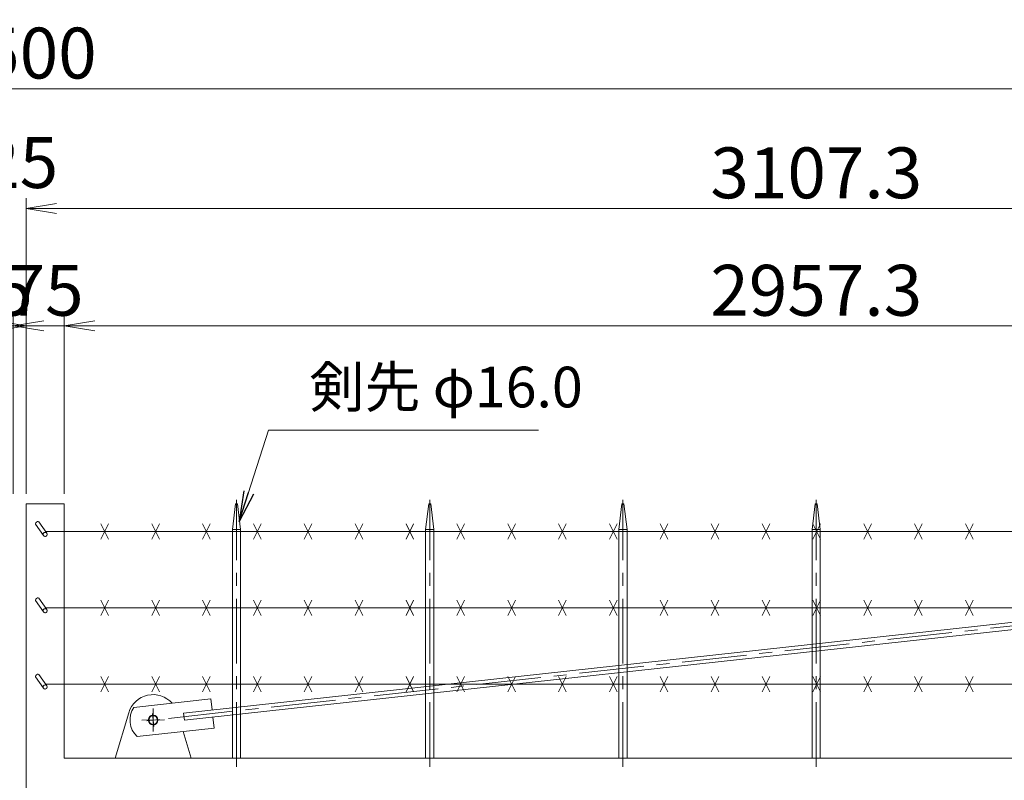
# Model space of a CAD drawing. Units: millimetres. Extents: x -170 to 193028, y -48660 to 11880.
# Drawn here: x 5698 to 7634, y 5672 to 7167 of the extents above; entities that cross this region are included whole.
import ezdxf

# ---------------------------------------------------------------- set-up
doc = ezdxf.new("R2010")
doc.units = ezdxf.units.MM
doc.header["$LTSCALE"] = 4
doc.header["$PDMODE"] = 35
doc.linetypes.add('CENTER', pattern=[50.8, 31.75, -6.35, 6.35, -6.35])
doc.layers.get('0').update_dxf_attribs({"lineweight": 9, "plot": 0})
doc.layers.get('DEFPOINTS').update_dxf_attribs({"color": 124})
for name, color, linetype, lineweight in [('C-STR', 1, 'Continuous', 15), ('D-BMK', 2, 'CENTER', 9), ('D-STR', 1, 'Continuous', 15), ('D-STR-DIM', 7, 'Continuous', 13), ('D-STR-STR1', 7, 'Continuous', 13), ('D-STR-STR2', 7, 'Continuous', 13), ('STR', 1, 'Continuous', 15), ('中心線', 2, 'CENTER', 9)]:
    doc.layers.add(name, color=color, linetype=linetype, lineweight=lineweight)
doc.styles.get("Standard").update_dxf_attribs({"font": 'txt', "width": 0.8})
doc.dimstyles.new('1_40', dxfattribs={"dimscale": 40, "dimtxt": 2.5, "dimasz": 1.5, "dimexe": 0.5, "dimexo": 0.5, "dimgap": 0.5, "dimtad": 1, "dimdec": 1, "dimzin": 12, "dimdsep": 46, "dimtxsty": 'Standard', "dimblk": 'OPEN', "dimcen": 0, "dimclrd": 256, "dimclre": 256, "dimclrt": 256, "dimadec": 0, "dimazin": 0, "dimtfac": 1, "dimtdec": 1, "dimtix": 1, "dimtmove": 2, "dimatfit": 2, "dimldrblk": 'OPEN', "dimfxl": 1, "dimtolj": 1, "dimtzin": 0, "dimlwd": -1, "dimlwe": -1, "dimarcsym": 0})

# ---------------------------------------------------------------- blocks, each defined once
blk = doc.blocks.new('_Open')
at = {"color": 0, "lineweight": -2}
for p, q in [((-1, 0.167), (0, 0)), ((-1, -0.167), (0, 0)), ((0, 0), (-1, 0))]:
    blk.add_line(p, q, dxfattribs=at)
blk = doc.blocks.new('*D298')
at = {"layer": 'D-STR-DIM'}
for p, q in [((5610.2, 6235.1), (5610.2, 6585.1)), ((5685.2, 6235.1), (5685.2, 6585.1)), ((5550.2, 6565.1), (5490.2, 6565.1)), ((5610.2, 6565.1), (5685.2, 6565.1)), ((5745.2, 6565.1), (5805.2, 6565.1))]:
    blk.add_line(p, q, dxfattribs=at)
at = {"layer": 'DEFPOINTS', "color": 0}
for p in [(5685.2, 6565.1), (5610.2, 6215.1), (5685.2, 6215.1)]:
    blk.add_point(p, dxfattribs=at)
at = {"layer": 'D-STR-DIM', "xscale": 60, "yscale": 60, "zscale": 60}
blk.add_blockref('_Open', (5610.2, 6565.1), dxfattribs=at)
at = {"layer": 'D-STR-DIM', "xscale": 60, "yscale": 60, "zscale": 60, "rotation": 180}
blk.add_blockref('_Open', (5685.2, 6565.1), dxfattribs=at)
at = {"layer": 'D-STR-DIM', "insert": (5647.7, 6635.1), "char_height": 100, "attachment_point": 5}
blk.add_mtext('\\A1;75', dxfattribs=at)
blk = doc.blocks.new('*D299')
at = {"layer": 'D-STR-DIM'}
for p, q in [((5710.2, 6235.1), (5710.2, 6585.1)), ((5785.2, 6235.1), (5785.2, 6585.1)), ((5650.2, 6565.1), (5590.2, 6565.1)), ((5710.2, 6565.1), (5785.2, 6565.1)), ((5845.2, 6565.1), (5905.2, 6565.1))]:
    blk.add_line(p, q, dxfattribs=at)
at = {"layer": 'DEFPOINTS', "color": 0}
for p in [(5785.2, 6565.1), (5710.2, 6215.1), (5785.2, 6215.1)]:
    blk.add_point(p, dxfattribs=at)
at = {"layer": 'D-STR-DIM', "xscale": 60, "yscale": 60, "zscale": 60}
blk.add_blockref('_Open', (5710.2, 6565.1), dxfattribs=at)
at = {"layer": 'D-STR-DIM', "xscale": 60, "yscale": 60, "zscale": 60, "rotation": 180}
blk.add_blockref('_Open', (5785.2, 6565.1), dxfattribs=at)
at = {"layer": 'D-STR-DIM', "insert": (5747.7, 6635.1), "char_height": 100, "attachment_point": 5}
blk.add_mtext('\\A1;75', dxfattribs=at)
blk = doc.blocks.new('*D300')
at = {"layer": 'D-STR-DIM'}
for p, q in [((5785.2, 6235.1), (5785.2, 6585.1)), ((8742.5, 6235.1), (8742.5, 6585.1)), ((5845.2, 6565.1), (8682.5, 6565.1))]:
    blk.add_line(p, q, dxfattribs=at)
at = {"layer": 'DEFPOINTS', "color": 0}
for p in [(8742.5, 6565.1), (5785.2, 6215.1), (8742.5, 6215.1)]:
    blk.add_point(p, dxfattribs=at)
at = {"layer": 'D-STR-DIM', "xscale": 60, "yscale": 60, "zscale": 60, "rotation": 180}
blk.add_blockref('_Open', (5785.2, 6565.1), dxfattribs=at)
at = {"layer": 'D-STR-DIM', "xscale": 60, "yscale": 60, "zscale": 60}
blk.add_blockref('_Open', (8742.5, 6565.1), dxfattribs=at)
at = {"layer": 'D-STR-DIM', "insert": (7263.9, 6635.1), "char_height": 100, "attachment_point": 5}
blk.add_mtext('\\A1;2957.3', dxfattribs=at)
blk = doc.blocks.new('*D303')
at = {"layer": 'D-STR-DIM'}
for p, q in [((5710.2, 6235.1), (5710.2, 6816)), ((8817.5, 6235.1), (8817.5, 6816)), ((5770.2, 6796), (8757.5, 6796))]:
    blk.add_line(p, q, dxfattribs=at)
at = {"layer": 'DEFPOINTS', "color": 0}
for p in [(8817.5, 6796), (5710.2, 6215.1), (8817.5, 6215.1)]:
    blk.add_point(p, dxfattribs=at)
at = {"layer": 'D-STR-DIM', "xscale": 60, "yscale": 60, "zscale": 60, "rotation": 180}
blk.add_blockref('_Open', (5710.2, 6796), dxfattribs=at)
at = {"layer": 'D-STR-DIM', "xscale": 60, "yscale": 60, "zscale": 60}
blk.add_blockref('_Open', (8817.5, 6796), dxfattribs=at)
at = {"layer": 'D-STR-DIM', "insert": (7263.9, 6866), "char_height": 100, "attachment_point": 5}
blk.add_mtext('\\A1;3107.3', dxfattribs=at)
blk = doc.blocks.new('*D304')
at = {"layer": 'D-STR-DIM'}
for p, q in [((2447.7, 6235.1), (2447.7, 7051.5)), ((8947.7, 6235.1), (8947.7, 7051.5)), ((2507.7, 7031.5), (8887.7, 7031.5))]:
    blk.add_line(p, q, dxfattribs=at)
at = {"layer": 'DEFPOINTS', "color": 0}
for p in [(8947.7, 7031.5), (2447.7, 6215.1), (8947.7, 6215.1)]:
    blk.add_point(p, dxfattribs=at)
at = {"layer": 'D-STR-DIM', "xscale": 60, "yscale": 60, "zscale": 60, "rotation": 180}
blk.add_blockref('_Open', (2447.7, 7031.5), dxfattribs=at)
at = {"layer": 'D-STR-DIM', "xscale": 60, "yscale": 60, "zscale": 60}
blk.add_blockref('_Open', (8947.7, 7031.5), dxfattribs=at)
at = {"layer": 'D-STR-DIM', "insert": (5697.7, 7101.5), "char_height": 100, "attachment_point": 5}
blk.add_mtext('\\A1;6500', dxfattribs=at)

msp = doc.modelspace()

# ---------------------------------------------------------------- linework, layer by layer
at = {"layer": 'C-STR'}
msp.add_line((5895.09, 5715.06), (6034.95, 5715.06), dxfattribs=at)
at = {"layer": 'D-BMK'}
for p, q in [((6123.88, 5698.35), (6123.88, 6223.16)), ((6503.88, 5698.35), (6503.88, 6223.16)), ((6883.88, 5698.35), (6883.88, 6223.16)), ((7263.88, 5698.35), (7263.88, 6223.16)), ((8742.53, 6095.06), (5960.09, 5790.06)), ((5947.42, 5788.67), (5972.76, 5791.45)), ((5958.7, 5802.74), (5961.48, 5777.39))]:
    msp.add_line(p, q, dxfattribs=at)
at = {"layer": 'D-STR'}
for p, q in [((5785.23, 6215.06), (5710.23, 6215.06)), ((5710.23, 4557.06), (5710.23, 6215.06)), ((5785.23, 5715.06), (5785.23, 6215.06)), ((6121.88, 6215.06), (6115.88, 6165.06)), ((6123.88, 6215.06), (6121.88, 6215.06)), ((6123.88, 6165.06), (6123.88, 6215.06)), ((6123.88, 6165.06), (6123.88, 6215.06)), ((6123.88, 6215.06), (6125.88, 6215.06)), ((6125.88, 6215.06), (6131.88, 6165.06)), ((6501.88, 6215.06), (6495.88, 6165.06)), ((6503.88, 6215.06), (6501.88, 6215.06)), ((6503.88, 6165.06), (6503.88, 6215.06)), ((6503.88, 6165.06), (6503.88, 6215.06)), ((6503.88, 6215.06), (6505.88, 6215.06)), ((6505.88, 6215.06), (6511.88, 6165.06)), ((6881.88, 6215.06), (6875.88, 6165.06)), ((6883.88, 6215.06), (6881.88, 6215.06)), ((6883.88, 6165.06), (6883.88, 6215.06)), ((6883.88, 6165.06), (6883.88, 6215.06)), ((6883.88, 6215.06), (6885.88, 6215.06)), ((6885.88, 6215.06), (6891.88, 6165.06)), ((7261.88, 6215.06), (7255.88, 6165.06)), ((7263.88, 6215.06), (7261.88, 6215.06)), ((7263.88, 6165.06), (7263.88, 6215.06)), ((7263.88, 6165.06), (7263.88, 6215.06)), ((7263.88, 6215.06), (7265.88, 6215.06)), ((7265.88, 6215.06), (7271.88, 6165.06)), ((6115.88, 5715.06), (6115.88, 6165.06)), ((6115.88, 6165.06), (6123.88, 6165.06)), ((6131.88, 6165.06), (6123.88, 6165.06)), ((6131.88, 5715.06), (6131.88, 6165.06)), ((6495.88, 5715.06), (6495.88, 6165.06)), ((6495.88, 6165.06), (6503.88, 6165.06)), ((6511.88, 6165.06), (6503.88, 6165.06)), ((6511.88, 5715.06), (6511.88, 6165.06)), ((6875.88, 5715.06), (6875.88, 6165.06)), ((6875.88, 6165.06), (6883.88, 6165.06)), ((6891.88, 6165.06), (6883.88, 6165.06)), ((6891.88, 5715.06), (6891.88, 6165.06)), ((7255.88, 5715.06), (7255.88, 6165.06)), ((7255.88, 6165.06), (7263.88, 6165.06)), ((7271.88, 6165.06), (7263.88, 6165.06)), ((7271.88, 5715.06), (7271.88, 6165.06)), ((5885.23, 5715.06), (5912.22, 5804.51)), ((6034.95, 5715.06), (6019.17, 5767.36)), ((5785.23, 5715.06), (8742.53, 5715.06)), ((6123.88, 5715.06), (6115.88, 5715.06)), ((6123.88, 5715.06), (6131.88, 5715.06)), ((6503.88, 5715.06), (6495.88, 5715.06)), ((6503.88, 5715.06), (6511.88, 5715.06)), ((6883.88, 5715.06), (6875.88, 5715.06)), ((6883.88, 5715.06), (6891.88, 5715.06)), ((7263.88, 5715.06), (7255.88, 5715.06)), ((7263.88, 5715.06), (7271.88, 5715.06))]:
    msp.add_line(p, q, dxfattribs=at)
msp.add_arc((5960.09, 5790.06), 50, 41.70611, 163.20519, dxfattribs=at)
at = {"layer": 'D-STR-DIM'}
for p, q in [((5710.23, 6235.06), (5710.23, 6585.05)), ((5685.23, 6565.05), (5710.23, 6565.05)), ((5770.23, 6565.05), (5830.23, 6565.05))]:
    msp.add_line(p, q, dxfattribs=at)
at = {"layer": 'D-STR-STR1'}
for p, q in [((6019.94, 5803.87), (8060.82, 6027.58)), ((8062.39, 6013.26), (6021.51, 5789.55)), ((5922.08, 5815.07), (6073.73, 5831.69)), ((6073.73, 5831.69), (6076.11, 5810.03)), ((6021.51, 5789.55), (6019.94, 5803.87)), ((6077.68, 5795.7), (6080.05, 5774.04)), ((6080.05, 5774.04), (5928.4, 5757.41))]:
    msp.add_line(p, q, dxfattribs=at)
msp.add_circle((5960.09, 5790.06), 8.5, dxfattribs=at)
msp.add_arc((5960.09, 5790.06), 45.5, 146.66013, 225.85101, dxfattribs=at)
at = {"layer": 'D-STR-STR2'}
for p, q in [((5751, 6157.36), (5735.18, 6179.96)), ((5857.29, 6145.73), (5872.29, 6175.73)), ((5857.29, 6175.73), (5872.29, 6145.73)), ((5957.29, 6145.73), (5972.29, 6175.73)), ((5957.29, 6175.73), (5972.29, 6145.73)), ((6057.29, 6145.73), (6072.29, 6175.73)), ((6057.29, 6175.73), (6072.29, 6145.73)), ((6157.29, 6145.73), (6172.29, 6175.73)), ((6157.29, 6175.73), (6172.29, 6145.73)), ((6257.29, 6145.73), (6272.29, 6175.73)), ((6257.29, 6175.73), (6272.29, 6145.73)), ((6357.29, 6145.73), (6372.29, 6175.73)), ((6357.29, 6175.73), (6372.29, 6145.73)), ((6457.29, 6145.73), (6472.29, 6175.73)), ((6457.29, 6175.73), (6472.29, 6145.73)), ((6557.29, 6145.73), (6572.29, 6175.73)), ((6557.29, 6175.73), (6572.29, 6145.73)), ((6657.29, 6145.73), (6672.29, 6175.73)), ((6657.29, 6175.73), (6672.29, 6145.73)), ((6757.29, 6145.73), (6772.29, 6175.73)), ((6757.29, 6175.73), (6772.29, 6145.73)), ((6857.29, 6145.73), (6872.29, 6175.73)), ((6857.29, 6175.73), (6872.29, 6145.73)), ((6957.29, 6145.73), (6972.29, 6175.73)), ((6957.29, 6175.73), (6972.29, 6145.73)), ((7057.29, 6145.73), (7072.29, 6175.73)), ((7057.29, 6175.73), (7072.29, 6145.73)), ((7157.29, 6145.73), (7172.29, 6175.73)), ((7157.29, 6175.73), (7172.29, 6145.73)), ((7257.29, 6145.73), (7272.29, 6175.73)), ((7257.29, 6175.73), (7272.29, 6145.73)), ((7357.29, 6145.73), (7372.29, 6175.73)), ((7357.29, 6175.73), (7372.29, 6145.73)), ((7457.29, 6145.73), (7472.29, 6175.73)), ((7457.29, 6175.73), (7472.29, 6145.73)), ((7557.29, 6145.73), (7572.29, 6175.73)), ((7557.29, 6175.73), (7572.29, 6145.73)), ((5744.45, 6152.77), (5728.63, 6175.37)), ((5748.64, 6160.73), (8780.94, 6160.73)), ((5744.45, 6002.77), (5728.63, 6025.37)), ((5751, 6007.36), (5735.18, 6029.96)), ((5857.29, 5995.73), (5872.29, 6025.73)), ((5857.29, 6025.73), (5872.29, 5995.73)), ((5957.29, 5995.73), (5972.29, 6025.73)), ((5957.29, 6025.73), (5972.29, 5995.73)), ((6057.29, 5995.73), (6072.29, 6025.73)), ((6057.29, 6025.73), (6072.29, 5995.73)), ((6157.29, 5995.73), (6172.29, 6025.73)), ((6157.29, 6025.73), (6172.29, 5995.73)), ((6257.29, 5995.73), (6272.29, 6025.73)), ((6257.29, 6025.73), (6272.29, 5995.73)), ((6357.29, 5995.73), (6372.29, 6025.73)), ((6357.29, 6025.73), (6372.29, 5995.73)), ((6457.29, 5995.73), (6472.29, 6025.73)), ((6457.29, 6025.73), (6472.29, 5995.73)), ((6557.29, 5995.73), (6572.29, 6025.73)), ((6557.29, 6025.73), (6572.29, 5995.73)), ((6657.29, 5995.73), (6672.29, 6025.73)), ((6657.29, 6025.73), (6672.29, 5995.73)), ((6757.29, 5995.73), (6772.29, 6025.73)), ((6757.29, 6025.73), (6772.29, 5995.73)), ((6857.29, 5995.73), (6872.29, 6025.73)), ((6857.29, 6025.73), (6872.29, 5995.73)), ((6957.29, 5995.73), (6972.29, 6025.73)), ((6957.29, 6025.73), (6972.29, 5995.73)), ((7057.29, 5995.73), (7072.29, 6025.73)), ((7057.29, 6025.73), (7072.29, 5995.73)), ((7157.29, 5995.73), (7172.29, 6025.73)), ((7157.29, 6025.73), (7172.29, 5995.73)), ((7257.29, 5995.73), (7272.29, 6025.73)), ((7257.29, 6025.73), (7272.29, 5995.73)), ((7357.29, 5995.73), (7372.29, 6025.73)), ((7357.29, 6025.73), (7372.29, 5995.73)), ((7457.29, 5995.73), (7472.29, 6025.73)), ((7457.29, 6025.73), (7472.29, 5995.73)), ((7557.29, 5995.73), (7572.29, 6025.73)), ((7557.29, 6025.73), (7572.29, 5995.73)), ((5748.64, 6010.73), (8780.94, 6010.73)), ((5744.45, 5852.77), (5728.63, 5875.37)), ((5751, 5857.36), (5735.18, 5879.96)), ((5857.29, 5845.73), (5872.29, 5875.73)), ((5857.29, 5875.73), (5872.29, 5845.73)), ((5957.29, 5845.73), (5972.29, 5875.73)), ((5957.29, 5875.73), (5972.29, 5845.73)), ((6057.29, 5845.73), (6072.29, 5875.73)), ((6057.29, 5875.73), (6072.29, 5845.73)), ((6157.29, 5845.73), (6172.29, 5875.73)), ((6157.29, 5875.73), (6172.29, 5845.73)), ((6257.29, 5845.73), (6272.29, 5875.73)), ((6257.29, 5875.73), (6272.29, 5845.73)), ((6357.29, 5845.73), (6372.29, 5875.73)), ((6357.29, 5875.73), (6372.29, 5845.73)), ((6457.29, 5845.73), (6472.29, 5875.73)), ((6457.29, 5875.73), (6472.29, 5845.73)), ((6557.29, 5845.73), (6572.29, 5875.73)), ((6557.29, 5875.73), (6572.29, 5845.73)), ((6657.29, 5845.73), (6672.29, 5875.73)), ((6657.29, 5875.73), (6672.29, 5845.73)), ((6757.29, 5845.73), (6772.29, 5875.73)), ((6757.29, 5875.73), (6772.29, 5845.73)), ((6857.29, 5845.73), (6872.29, 5875.73)), ((6857.29, 5875.73), (6872.29, 5845.73)), ((6957.29, 5845.73), (6972.29, 5875.73)), ((6957.29, 5875.73), (6972.29, 5845.73)), ((7057.29, 5845.73), (7072.29, 5875.73)), ((7057.29, 5875.73), (7072.29, 5845.73)), ((7157.29, 5845.73), (7172.29, 5875.73)), ((7157.29, 5875.73), (7172.29, 5845.73)), ((7257.29, 5845.73), (7272.29, 5875.73)), ((7257.29, 5875.73), (7272.29, 5845.73)), ((7357.29, 5845.73), (7372.29, 5875.73)), ((7357.29, 5875.73), (7372.29, 5845.73)), ((7457.29, 5845.73), (7472.29, 5875.73)), ((7457.29, 5875.73), (7472.29, 5845.73)), ((7557.29, 5845.73), (7572.29, 5875.73)), ((7557.29, 5875.73), (7572.29, 5845.73)), ((5748.64, 5860.73), (8780.94, 5860.73))]:
    msp.add_line(p, q, dxfattribs=at)
for centre in [(5747.73, 6155.06), (5747.73, 6005.06), (5747.73, 5855.06)]:
    msp.add_circle(centre, 4, dxfattribs=at)
for centre in [(5747.73, 6155.06), (5747.73, 6005.06), (5747.73, 5855.06)]:
    msp.add_arc(centre, 4, 215, 35, dxfattribs=at)
at = {"layer": 'D-STR-STR2', "extrusion": (0, 0, -1)}
for centre in [(5731.9, 6177.66), (5731.9, 6027.66), (5731.9, 5877.66)]:
    msp.add_ellipse(centre, major_axis=(-3.28, -2.29), ratio=0.5, start_param=0, end_param=3.1415927, dxfattribs=at)
at = {"layer": 'STR', "linetype": 'Continuous'}
msp.add_circle((5960.09, 5790.06), 9.5, dxfattribs=at)
at = {"layer": '中心線', "linetype": 'Continuous'}
for p, q in [((5960.33, 5767.56), (5959.85, 5812.56)), ((5937.59, 5789.82), (5982.59, 5790.3))]:
    msp.add_line(p, q, dxfattribs=at)

# ---------------------------------------------------------------- texts
at = {"layer": 'D-STR-DIM'}
for s, insert, char_height, attachment_point in [('\\A1;25', (5697.73, 6886.22), 100, 5), ('剣先 φ16.0', (6267.05, 6379.9), 80, 7)]:
    msp.add_mtext(s, dxfattribs=dict(at, insert=insert, char_height=char_height, attachment_point=attachment_point))

# ---------------------------------------------------------------- dimensions: what is measured, and where the dimension line sits
for base, p1, p2, picture, middle in [((8947.73, 7031.55), (2447.73, 6215.06), (8947.73, 6215.06), '*D304', (5697.73, 7101.55)), ((8817.53, 6795.97), (5710.23, 6215.06), (8817.53, 6215.06), '*D303', (7263.88, 6865.97)), ((5685.23, 6565.05), (5610.23, 6215.06), (5685.23, 6215.06), '*D298', (5647.73, 6635.05)), ((5785.23, 6565.05), (5710.23, 6215.06), (5785.23, 6215.06), '*D299', (5747.73, 6635.05)), ((8742.53, 6565.05), (5785.23, 6215.06), (8742.53, 6215.06), '*D300', (7263.88, 6635.05))]:
    dim = msp.add_linear_dim(base=base, p1=p1, p2=p2, dimstyle='1_40', dxfattribs=at)
    dim.commit()
    dim.dimension.update_dxf_attribs({"geometry": picture, "text_midpoint": middle})

# ---------------------------------------------------------------- leaders
at = {"layer": 'D-STR-DIM', "annotation_type": 0, "has_hookline": 1, "hookline_direction": 0, "text_width": 450.92}
msp.add_leader([(6129.54, 6180.37), (6187.05, 6359.9), (6247.05, 6359.9)], dimstyle='1_40', override={"dimgap": 0.5, "dimtad": 1}, dxfattribs=at)

doc.saveas('drawing.dxf')
